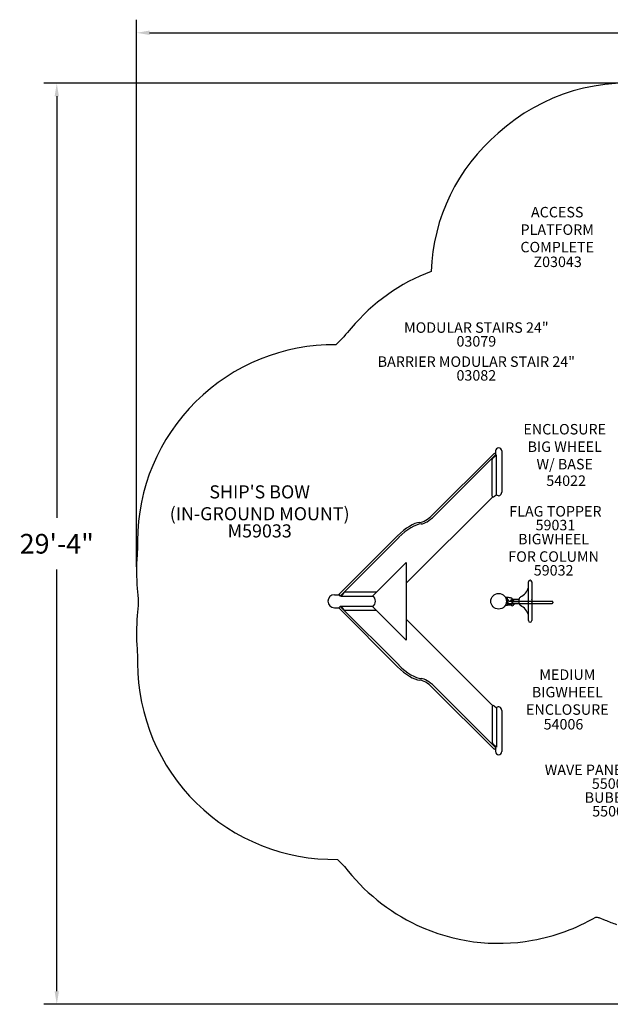
# Model space of a CAD drawing. Units: inches. Extents: x 46 to 679, y 41 to 425.
# Drawn here: x 46 to 272, y 50 to 425 of the extents above; entities that cross this region are included whole.
import ezdxf

# ---------------------------------------------------------------- set-up
doc = ezdxf.new("R2010")
doc.units = ezdxf.units.IN
doc.header["$LTSCALE"] = 12
doc.header["$MEASUREMENT"] = 0
for name, color, linetype in [('1', 7, 'Continuous'), ('14', 2, 'Continuous'), ('20', 7, 'Continuous'), ('33', 20, 'Continuous'), ('6070', 7, 'Continuous'), ('8', 7, 'Continuous')]:
    doc.layers.add(name, color=color, linetype=linetype)
doc.styles.add('NORMAL', font='simplex')
doc.styles.get("Standard").update_dxf_attribs({"font": 'romans.shx'})
doc.dimstyles.get("Standard").update_dxf_attribs({"dimscale": 60, "dimtxt": 0.0833, "dimasz": 0.0833, "dimexe": 0.0833, "dimexo": 0.04, "dimgap": 0.09, "dimtad": 0, "dimtih": 1, "dimtoh": 1, "dimdec": 4, "dimzin": 1, "dimdsep": 46, "dimlunit": 4, "dimtxsty": 'Standard', "dimcen": 0.09, "dimclrt": 150, "dimadec": 4, "dimazin": 0, "dimtfac": 1, "dimtdec": 0, "dimtofl": 0, "dimtmove": 0, "dimatfit": 3, "dimfxl": 1, "dimtolj": 1, "dimtzin": 0, "dimarcsym": 0})

# ---------------------------------------------------------------- blocks, each defined once
blk = doc.blocks.new('*D42')
at = {"layer": '33', "color": 0, "lineweight": -2, "transparency": 16777216}
for p, q in [((90.97, 216.62), (90.97, 425.45)), ((549.55, 218.98), (549.55, 425.45)), ((95.96, 420.45), (295.96, 420.45)), ((544.55, 420.45), (344.26, 420.45))]:
    blk.add_line(p, q, dxfattribs=at)
at = {"layer": '33', "color": 0, "transparency": 16777216}
for points in [[(95.96, 421.29), (95.96, 419.62), (90.97, 420.45)], [(544.55, 421.29), (544.55, 419.62), (549.55, 420.45)]]:
    blk.add_solid(points, dxfattribs=at)
at = {"layer": '33', "color": 150, "transparency": 16777216, "insert": (320.11, 420.45), "char_height": 7.5, "attachment_point": 5}
blk.add_mtext('\\A1;38\'-3"', dxfattribs=at)
blk = doc.blocks.new('*D43')
at = {"layer": '33', "color": 0, "lineweight": -2, "transparency": 16777216}
for p, q in [((276, 401.19), (55.58, 401.19)), ((60.58, 396.2), (60.58, 235.25)), ((60.58, 54.58), (60.58, 215.52)), ((330.75, 49.58), (55.58, 49.58))]:
    blk.add_line(p, q, dxfattribs=at)
at = {"layer": '33', "color": 0, "transparency": 16777216}
for points in [[(59.75, 396.2), (61.41, 396.2), (60.58, 401.19)], [(59.75, 54.58), (61.41, 54.58), (60.58, 49.58)]]:
    blk.add_solid(points, dxfattribs=at)
at = {"layer": '33', "color": 150, "transparency": 16777216, "insert": (60.58, 225.39), "char_height": 7.5, "attachment_point": 5}
blk.add_mtext('\\A1;29\'-4"', dxfattribs=at)

msp = doc.modelspace()

# ---------------------------------------------------------------- linework, layer by layer
at = {"layer": '1'}
for p, q in [((227.48, 260.01), (203.91, 236.45)), ((204.47, 235.89), (228.04, 259.46)), ((228.04, 259.46), (227.48, 260.01)), ((227.94, 260.84), (227.94, 259.56)), ((228.04, 259.46), (228.03, 259.11)), ((230.31, 260.84), (230.31, 245.11)), ((226.67, 243.57), (226.67, 257.57)), ((227.42, 258.64), (228.17, 259.22)), ((228.17, 259.22), (228.3, 259.09)), ((228.3, 244.12), (228.3, 259.09)), ((226.85, 243.3), (193.84, 210.29)), ((226.72, 243.43), (226.85, 243.31)), ((227.55, 243.52), (228.21, 244.03)), ((228.3, 244.12), (228.21, 244.03)), ((190.55, 228.43), (168.13, 206)), ((168.68, 205.45), (191.11, 227.87)), ((181.11, 205.55), (193.84, 218.28)), ((193.84, 218.28), (193.84, 188.61)), ((240.46, 196.07), (240.46, 210.82)), ((241.71, 210.82), (241.71, 196.07)), ((182.49, 206.93), (170.46, 206.93)), ((166.49, 205.94), (168.19, 205.94)), ((168.13, 206), (168.68, 205.45)), ((169.12, 205.45), (168.68, 205.45)), ((169.93, 206.55), (169.08, 205.4)), ((169.08, 205.4), (169.21, 205.28)), ((181.39, 205.28), (169.21, 205.28)), ((232.1, 204.44), (232.29, 204.44)), ((232.1, 203.91), (232.1, 203.79)), ((232.1, 203.1), (232.1, 202.97)), ((232.1, 202.82), (232.1, 203.1)), ((232.1, 202.82), (232.1, 203.1)), ((232.1, 202.82), (232.1, 203.09)), ((232.1, 202.82), (232.1, 203.09)), ((232.29, 203.62), (232.29, 204.13)), ((232.29, 203.46), (232.3, 204.13)), ((232.29, 202.82), (232.29, 203.44)), ((232.43, 202), (232.43, 204.88)), ((232.78, 203.93), (232.78, 203.93)), ((249.54, 203.38), (233.04, 203.38)), ((233.75, 203.87), (233.74, 203.87)), ((234.33, 202.53), (234.33, 204.36)), ((234.34, 204.19), (236.96, 204.19)), ((234.34, 204.19), (234.34, 202.69)), ((234.72, 203.86), (234.72, 203.86)), ((236.96, 202.69), (236.96, 204.19)), ((241.74, 204.02), (241.74, 202.87)), ((249.79, 203.13), (249.79, 202.88)), ((166.49, 200.94), (168.19, 200.94)), ((168.13, 200.88), (168.68, 201.44)), ((190.55, 178.46), (168.13, 200.88)), ((169.14, 201.43), (168.68, 201.44)), ((168.68, 201.44), (191.11, 179.01)), ((169.1, 201.49), (169.22, 201.62)), ((169.1, 201.49), (169.95, 200.36)), ((169.22, 201.62), (181.4, 201.62)), ((170.49, 199.99), (182.46, 199.99)), ((193.84, 188.61), (181.11, 201.33)), ((232.48, 202.63), (249.54, 202.63)), ((232.48, 202.44), (235.23, 202.44)), ((232.77, 202.95), (232.77, 202.95)), ((232.79, 202.97), (232.79, 202.88)), ((233.74, 201.96), (233.74, 201.96)), ((234.34, 202.69), (236.96, 202.69)), ((235.23, 202.44), (235.23, 202.63)), ((226.85, 163.58), (193.84, 196.59)), ((227.48, 146.87), (203.91, 170.44)), ((204.47, 171), (228.04, 147.43)), ((226.8, 149.44), (226.8, 163.44)), ((227.55, 163.37), (228.21, 162.86)), ((228.21, 162.86), (228.3, 162.77)), ((228.3, 162.77), (228.3, 147.79)), ((230.31, 161.78), (230.31, 146.05)), ((228.04, 147.43), (227.48, 146.87)), ((228.3, 147.79), (227.55, 148.37)), ((227.94, 147.33), (227.94, 146.05)), ((228.04, 147.43), (228.03, 147.99))]:
    msp.add_line(p, q, dxfattribs=at)
for centre, radius, start, end in [((229.12, 260.84), 1.19, 0, 180), ((241.09, 210.82), 0.625, 0, 180), ((234.71, 210.39), 6, 297.6533, 343.186), ((240.34, 208.69), 0.125, 343.186, 0), ((240.43, 207.13), 0.0296, 345.1907, 352.9815), ((240.44, 207.13), 0.0215, 353.0825, 358.0618), ((240.44, 207.13), 0.0171, 358.2063, 359.9836), ((240.49, 207.1), 0.0426, 141.8537, 145.1944), ((240.46, 207.12), 0.00021, 310.0757, 331.0609), ((240.46, 207.12), 0.0000022, 132.7148, 284.1298), ((240.46, 207.12), 0.00142, 154.275, 160.1835), ((240.45, 207.12), 0.00598, 338.0528, 341.308), ((240.44, 207.13), 0.0154, 341.1124, 343.0055), ((240.44, 207.13), 0.0248, 342.9772, 345.3457), ((241.73, 207.13), 0.0157, 180.1817, 188.8647), ((241.73, 207.13), 0.0205, 188.7805, 194.8046), ((241.74, 207.13), 0.0274, 194.7603, 198.1082), ((241.74, 207.13), 0.0287, 186.5394, 194.2959), ((241.73, 207.13), 0.0202, 181.1074, 186.425), ((241.73, 207.13), 0.0169, 180.0164, 180.9213), ((241.76, 207.14), 0.0532, 198.0738, 199.08), ((241.7, 207.12), 0.0134, 16.8153, 19.5691), ((241.71, 207.12), 0.00168, 10.6049, 17.2578), ((241.71, 207.12), 0.000365, 358.6666, 11.2995), ((241.71, 207.12), 0.0000555, 316.8881, 3.3453), ((241.71, 207.12), 0.0000261, 269.5129, 307.9388), ((241.71, 207.12), 0.000101, 232.9307, 264.512), ((241.71, 207.12), 0.000604, 226.5488, 236.0906), ((241.71, 207.12), 0.00213, 223.0458, 227.1317), ((241.72, 207.13), 0.00848, 219.6776, 222.8491), ((241.74, 207.15), 0.0377, 218.8218, 219.898), ((241.79, 207.19), 0.098, 218.4361, 219.0019), ((241.68, 207.1), 0.0406, 35.9853, 38.3784), ((241.68, 207.1), 0.0435, 34.7434, 35.8043), ((241.71, 207.12), 0.00024, 208.9658, 226.1596), ((241.71, 207.12), 0.0000771, 1.2359, 43.2732), ((241.72, 207.12), 0.00415, 198.931, 202.3741), ((241.73, 207.13), 0.0144, 197.5535, 199.2526), ((241.74, 207.13), 0.0276, 193.9749, 197.5028), ((166.49, 203.44), 2.5, 90, 270), ((179.33, 203.44), 2.76, 310.1436, 49.8564), ((231.63, 195.5), 9.44, 85.3005, 89.4478), ((232.07, 203.91), 0.03, 0.0069, 74.5686), ((232.07, 202.97), 0.03, 285.3758, 0.0027), ((232.29, 203.44), 0.688, 89.419, 89.5286), ((232.29, 203.44), 0.688, 44.5126, 89.5286), ((232.4, 204.88), 0.03, 74.5182, 85.3035), ((232.95, 206.85), 2.01, 254.518, 255.5519), ((232.46, 204.88), 0.0301, 103.9636, 179.9804), ((232.46, 204.87), 0.0383, 99.8549, 103.4095), ((232.46, 204.88), 0.028, 93.3837, 99.6797), ((232.46, 204.87), 0.0316, 84.6944, 93.7194), ((231.63, 195.53), 9.41, 80.1413, 84.943), ((232.29, 203.44), 0.688, 44.5348, 44.6896), ((232.29, 203.44), 0.688, 354.0726, 44.6896), ((233.04, 203.13), 0.25, 90, 104.6384), ((232.96, 203.17), 1.66, 78.9379, 80.1548), ((232.94, 203.06), 1.77, 78.137, 78.8601), ((233.04, 203.05), 1.76, 80.4565, 81.3836), ((233.08, 203.27), 1.54, 79.6317, 80.42), ((233.03, 203.03), 1.79, 79.4185, 79.6507), ((231.72, 196.01), 8.92, 75.6972, 79.4454), ((234.23, 203.38), 0.688, 134.5126, 179.5286), ((234.23, 203.38), 0.688, 89.9452, 134.6896), ((233.54, 203.15), 1.56, 74.6202, 75.6856), ((234.64, 207.1), 2.54, 254.3505, 254.9482), ((234.61, 207), 2.44, 254.9932, 255.3117), ((233.68, 203.29), 1.39, 75.399, 76.6928), ((233.57, 202.86), 1.83, 74.8301, 75.4455), ((231.93, 196.81), 8.1, 74.0849, 74.8561), ((234.08, 204.36), 0.25, 0, 74.0849), ((234.23, 203.38), 0.688, 44.3676, 90.0548), ((234.23, 203.38), 0.688, 44.3676, 44.3689), ((234.23, 203.38), 0.688, 0, 44.5446), ((237.96, 204.19), 1, 117.6533, 180), ((241.24, 204.02), 0.5, 0, 18.1949), ((249.54, 203.13), 0.25, 0, 90), ((231.63, 211.39), 9.45, 270.5538, 274.6986), ((232.29, 203.44), 0.688, 270.9003, 314.5446), ((232.4, 202), 0.03, 274.6971, 285.4829), ((232.94, 200.05), 1.99, 104.4455, 105.4865), ((232.46, 202.01), 0.0301, 180.0359, 251.4057), ((232.46, 202.01), 0.0257, 250.5855, 258.8477), ((231.63, 211.35), 9.41, 275.0566, 279.8606), ((232.46, 202.01), 0.0326, 265.3721, 275.2092), ((232.46, 202.01), 0.0319, 262.1018, 264.8579), ((232.46, 202.02), 0.0367, 259.3615, 262.5053), ((232.29, 203.44), 0.688, 314.3676, 316.476), ((232.29, 203.44), 0.688, 314.3676, 314.5223), ((233.04, 202.88), 0.25, 180, 270), ((232.98, 203.62), 1.56, 279.8079, 281.5231), ((232.89, 204.08), 2.03, 281.5517, 281.8576), ((233.05, 203.77), 1.69, 278.5985, 279.5622), ((233.06, 203.71), 1.63, 279.6014, 280.5986), ((231.74, 210.81), 8.86, 280.5411, 284.317), ((234.23, 202.44), 0.687, 180, 224.5433), ((234.23, 202.44), 0.688, 224.3676, 270.0548), ((233.57, 203.65), 1.47, 284.2815, 285.4126), ((234.71, 199.55), 2.79, 105.3059, 105.6335), ((234.54, 200.18), 2.14, 104.6656, 105.3123), ((233.68, 203.56), 1.35, 283.3037, 284.0876), ((233.58, 203.97), 1.78, 284.1284, 285.1726), ((231.93, 210.08), 8.1, 285.1435, 285.9143), ((234.08, 202.53), 0.25, 285.9143, 0), ((234.23, 202.44), 0.688, 269.9452, 314.6896), ((234.23, 202.44), 0.688, 314.5126, 0), ((237.96, 202.69), 1, 180, 242.3467), ((234.71, 196.49), 6, 16.814, 62.3467), ((240.44, 199.76), 0.0156, 0.1842, 8.8977), ((240.44, 199.75), 0.0204, 8.8121, 14.846), ((240.43, 199.75), 0.0275, 14.801, 18.1466), ((240.41, 199.74), 0.0536, 18.1117, 19.1104), ((240.47, 199.77), 0.0133, 196.8279, 199.6006), ((240.46, 199.76), 0.00168, 190.6013, 197.2695), ((240.46, 199.76), 0.000367, 178.6644, 191.2915), ((240.46, 199.76), 0.0000561, 137.1056, 183.2854), ((240.46, 199.76), 0.0000295, 72.3409, 127.2718), ((240.46, 199.76), 0.00012, 54.6563, 76.3037), ((240.46, 199.76), 0.000599, 46.6931, 56.3085), ((240.46, 199.76), 0.00211, 43.1617, 47.2803), ((240.45, 199.76), 0.00841, 39.7634, 42.9636), ((240.43, 199.74), 0.0373, 38.8953, 39.9854), ((240.39, 199.7), 0.0962, 38.5002, 39.077), ((241.24, 202.87), 0.5, 341.8051, 0), ((249.54, 202.88), 0.25, 270, 0), ((240.34, 198.19), 0.125, 0, 16.814), ((241.09, 196.07), 0.625, 180, 0), ((229.12, 146.05), 1.19, 180, 0)]:
    msp.add_arc(centre, radius, start, end, dxfattribs=at)
for centre, major_axis, ratio, start_param, end_param in [((227.42, 258.14), (-0.699, -0.715), 0.374391, 4.346905, 5.917701), ((229.12, 245.11), (0, -1.37), 0.866025, 5.51274, 7.853982), ((227.42, 244.14), (-0.699, -0.715), 0.374391, 5.917701, 6.283185), ((227.55, 244.02), (0.699, 0.715), 0.374391, 3.141593, 4.346905), ((193.34, 225.64), (7.37, 7.37), 0.377964, 0.401923, 1.570796), ((202.31, 238.05), (-4.24, -4.24), 0.377964, 0.401923, 1.570796), ((202.87, 237.49), (4.24, 4.24), 0.377964, 3.543516, 4.712389), ((193.89, 225.09), (-7.37, -7.37), 0.377964, 3.543516, 4.712389), ((170.18, 206.55), (0.351, 0.356), 0.380203, 0.358735, 1.929531), ((232.1, 203.44), (0, 1), 0.00011, 5.074344, 7.490188), ((232.1, 203.44), (0, 1), 0.00011, 5.062345, 7.502126), ((232.29, 203.44), (0, 1), 0.00011, 4.712389, 6.283185), ((170.2, 200.36), (-0.354, 0.353), 0.377355, 1.208719, 2.779516), ((232.48, 202.82), (0, -0.375), 1, 4.712389, 6.283185), ((232.48, 202.82), (0, -0.375), 1, 4.712389, 6.283185), ((232.48, 202.82), (0, -0.375), 1, 4.712389, 6.283185), ((232.48, 202.82), (0, -0.375), 1, 4.712389, 6.283185), ((232.48, 202.82), (0, -0.188), 1, 4.712389, 6.283185), ((193.34, 181.24), (7.37, -7.37), 0.377964, 4.712389, 5.881262), ((193.89, 181.8), (-7.37, 7.37), 0.377964, 1.570796, 2.73967), ((202.31, 168.84), (-4.24, 4.24), 0.377964, 4.712389, 5.881262), ((202.87, 169.39), (4.24, -4.24), 0.377964, 1.570796, 2.73967), ((227.55, 162.87), (0.699, -0.715), 0.374391, 1.93628, 3.507077), ((229.12, 161.78), (0, 1.37), 0.866025, 4.712389, 7.053631), ((227.55, 148.87), (0.699, -0.715), 0.374391, 3.507077, 5.077873)]:
    msp.add_ellipse(centre, major_axis=major_axis, ratio=ratio, start_param=start_param, end_param=end_param, dxfattribs=at)
at = {"layer": '14'}
msp.add_lwpolyline([(290.31, 400.16, 0.231774), (228.99, 382.1, 0.212044), (203.38, 329.35, 0.130109), (172.85, 307.64, -0.0248), (167.02, 301.38, 0.416108), (91.4, 226.52, -0.019036), (91.18, 221.05, 0.043921), (91.3, 208.3, -0.017973), (91.62, 203.14, -0.017973), (91.3, 197.97, 0.043921), (91.18, 185.23, -0.019036), (91.4, 179.75, 0.418612), (167.66, 104.9, -0.011603), (170.26, 102.2, 0.117979), (197.96, 79.83, 0.155651), (242.07, 74.02, 0.088263), (266.12, 82.9, 0.004225), (267.37, 82.71), (269.7, 81.74, 0.016434), (274.12, 80.07, 0.243251)], format="xyb", dxfattribs=at)
at = {"layer": '6070'}
msp.add_circle((229.12, 203.44), 3, dxfattribs=at)
msp.add_circle((229.12, 203.44), 3, dxfattribs=at)

# ---------------------------------------------------------------- texts
at = {"layer": '20', "attachment_point": 2, "style": 'NORMAL'}
for s, insert, char_height, width in [('Z03043', (251.61, 335.02), 4, 117.3365), ('03079', (220.6, 304.67), 4, 117.3365), ('03082', (220.6, 291.67), 4, 117.3365), ('54022', (254.85, 251.47), 4, 117.3365), ('\\pt76;59031', (250.77, 234.53), 4, 117.3365), ('M59033', (137.96, 232.8), 5, 29), ('\\pt76;59032', (250.08, 217.26), 4, 117.3365), ('54006', (253.83, 158.49), 4, 117.3365), ('55002', (272.23, 135.84), 4, 117.3365), ('55003', (272.37, 125.28), 4, 117.3365)]:
    msp.add_mtext(s, dxfattribs=dict(at, insert=insert, char_height=char_height, width=width))
at = {"layer": '8', "attachment_point": 8, "style": 'NORMAL'}
for s, insert, char_height, width in [('ACCESS PLATFORM COMPLETE', (251.45, 335.4), 4, 40.2768), ('MODULAR STAIRS 24"', (220.6, 304.67), 4, 117.3365), ('BARRIER MODULAR STAIR 24" ', (220.6, 291.67), 4, 117.3365), ('ENCLOSURE BIG WHEEL\\PW/ BASE ', (254.31, 252.53), 4, 40.178), ("SHIP'S BOW \\P(IN-GROUND MOUNT)", (137.96, 232.8), 5, 363.4084), ('FLAG TOPPER', (250.77, 234.53), 4, 117.3365), ('BIGWHEEL \\PFOR COLUMN', (250.08, 217.26), 4, 117.3365), ('MEDIUM BIGWHEEL ENCLOSURE ', (255.32, 158.85), 4, 38.0972), ('WAVE PANEL EMPTY', (272.23, 135.84), 4, 117.3365), ('BUBBLE', (272.37, 125.28), 4, 117.3365)]:
    msp.add_mtext(s, dxfattribs=dict(at, insert=insert, char_height=char_height, width=width))

# ---------------------------------------------------------------- dimensions: what is measured, and where the dimension line sits
at = {"layer": '33'}
dim = msp.add_linear_dim(base=(549.55, 420.45), p1=(90.97, 214.22), p2=(549.55, 216.58), dimstyle='Standard', override={"dimtxt": 0.125, "dimdec": 0, "dimsah": 1}, dxfattribs=at)
dim.commit()
dim.dimension.update_dxf_attribs({"geometry": '*D42', "text_midpoint": (320.11, 420.45), "dimtype": 160})
dim = msp.add_linear_dim(base=(60.58, 401.19), p1=(333.15, 49.58), p2=(278.4, 401.19), angle=90, dimstyle='Standard', override={"dimtxt": 0.125, "dimdec": 0, "dimsah": 1}, dxfattribs=at)
dim.commit()
dim.dimension.update_dxf_attribs({"geometry": '*D43', "text_midpoint": (60.58, 225.39)})

doc.saveas('drawing.dxf')
